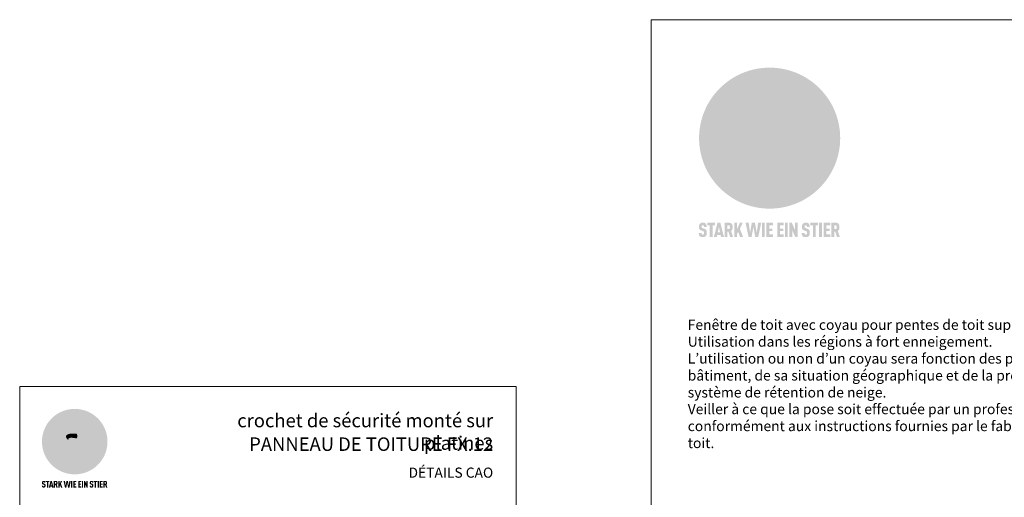
# Model space of a CAD drawing. Units: millimetres. Extents: x -19674 to 47920, y 0 to 4832.
# Drawn here: x 30843 to 32301, y 875 to 1583 of the extents above; entities that cross this region are included whole.
import ezdxf

# ---------------------------------------------------------------- set-up
doc = ezdxf.new("R2010")
doc.units = ezdxf.units.MM
for name, color, linetype, lineweight, true_color in [('01_PREFA-Dachprodukt', 7, 'Continuous', 25, 0xe1000f), ('10_Blattrahmen', 7, 'Continuous', 20, 0x000000), ('99_Text_1_DE', 7, 'Continuous', 25, 0xe1000f), ('99_Text_3_DE', 7, 'Continuous', 5, 0x505f69)]:
    doc.layers.add(name, color=color, linetype=linetype, lineweight=lineweight, true_color=true_color)
doc.layers.add('99_Text_2_DE', color=7, linetype='Continuous')
doc.styles.add('Arial', font='arial.ttf')

# ---------------------------------------------------------------- blocks, each defined once
blk = doc.blocks.new('A$C8d5866de')
h = blk.add_hatch(color=256)
h.dxf.hatch_style = 1
h.paths.add_polyline_path([(25.88, -1.79), (30.43, 2.83), (29.86, 3.85), (28.97, 5.42), (30.61, 5.51), (31.96, 5.49), (33.06, 5.39), (33.94, 5.21), (34.61, 4.98), (35.11, 4.71), (35.46, 4.42), (35.69, 4.13), (35.9, 3.67), (35.98, 3.2), (35.97, 2.74), (35.88, 2.32), (35.64, 1.65), (35.51, 1.39), (36.65, 2.5), (37.57, 3.44), (38.25, 4.27), (38.73, 4.92), (39.28, 5.79), (39.5, 6.31), (39.65, 6.89), (39.69, 7.52), (39.6, 8.21), (39.47, 8.6), (39.26, 8.97), (38.98, 9.31), (38.65, 9.63), (37.83, 10.18), (36.87, 10.64), (35.83, 11), (34.77, 11.29), (32.84, 11.67), (31.68, 11.8), (30.43, 11.88), (27.94, 11.93), (25.2, 11.86), (17.95, 24.26), (10.7, 36.66), (8.97, 36.63), (6.95, 36.49), (4.31, 36.16), (1.14, 35.59), (-0.61, 35.19), (-2.45, 34.69), (-4.36, 34.11), (-6.35, 33.41), (-8.39, 32.6), (-10.46, 31.66), (-11.95, 30.89), (-13.43, 30), (-14.88, 29.02), (-16.32, 27.96), (-17.72, 26.84), (-19.08, 25.66), (-21.68, 23.2), (-22.14, 22.78), (-22.7, 22.36), (-23.36, 21.94), (-24.12, 21.55), (-24.97, 21.2), (-25.93, 20.9), (-26.99, 20.66), (-28.15, 20.51), (-29.98, 20.27), (-31.01, 20.05), (-32.1, 19.74), (-33.19, 19.33), (-34.26, 18.78), (-35.28, 18.09), (-36.22, 17.24), (-36.66, 16.71), (-37.03, 16.13), (-37.33, 15.51), (-37.55, 14.89), (-37.7, 14.29), (-37.78, 13.71), (-37.79, 13.18), (-37.72, 12.72), (-38.08, 11.63), (-38.22, 10.64), (-38.19, 10.19), (-38.11, 9.8), (-37.98, 9.46), (-37.78, 9.18), (-37.03, 8.53), (-36.05, 7.94), (-34.78, 7.39), (-33.14, 6.84), (-33.5, 11.52), (-34.4, 12.11), (-35.06, 12.75), (-35.31, 13.13), (-35.46, 13.54), (-35.48, 13.86), (-35.41, 14.23), (-35.27, 14.62), (-35.05, 15.03), (-34.77, 15.43), (-34.42, 15.82), (-34.02, 16.17), (-33.56, 16.47), (-32.89, 16.79), (-32.13, 17.06), (-30.54, 17.45), (-28.73, 17.72), (-30.86, 5.72), (-33, -6.29), (-29.59, -5.64), (-26.61, -6.5), (-22.92, -0.91), (-15.97, -5.92), (-15.49, -19.29), (-11.91, -18.61), (-8.49, -19.48), (-3.25, -8.34), (0.23, -8.34), (4.44, -12.51), (15.04, -12.51), (16.8, -10.76), (21.99, -15.14), (27.17, -19.52), (30.62, -18.8), (35.07, -19.41)])
h.paths.add_polyline_path([(3.16, 5.42), (2.9, 5.18), (2.55, 5.05), (2.08, 5.01), (0.96, 5.1), (-0.85, 5.43), (-3.75, 5.67), (-5.66, 5.69), (-6.49, 5.61), (-7.16, 5.46), (-8.07, 5.08), (-8.8, 4.62), (-9.07, 4.35), (-9.29, 4.04), (-9.42, 3.7), (-9.47, 3.33), (-9.41, 2.6), (-9.26, 2.07), (-9.02, 1.62), (-10.37, 3.02), (-11.42, 4.18), (-12.15, 5.15), (-12.49, 5.78), (-12.81, 6.53), (-13.02, 7.28), (-13.05, 7.62), (-13.02, 7.92), (-12.83, 8.55), (-12.64, 8.93), (-12.35, 9.33), (-11.94, 9.74), (-11.37, 10.16), (-10.61, 10.57), (-9.64, 10.97), (-8.51, 11.31), (-7.32, 11.56), (-4.99, 11.87), (-3.05, 11.99), (-1.93, 12), (0.67, 11.9), (2.19, 11.76), (2.74, 11.68), (3.04, 11.57), (3.19, 11.39), (3.33, 11.09), (3.55, 10.23), (3.7, 9.24), (3.77, 8.37), (3.75, 7.52), (3.63, 6.59), (3.52, 6.14), (3.36, 5.75)], flags=16)
h = blk.add_hatch(color=256)
h.dxf.hatch_style = 1
h.paths.add_polyline_path([(-16.99, -30.94), (-16.58, -30.23), (-16.33, -29.38), (-16.24, -28.38), (-16.3, -27.73), (-16.47, -27.05), (-16.76, -26.38), (-17.2, -25.76), (-17.78, -25.21), (-18.52, -24.77), (-19.44, -24.49), (-19.96, -24.41), (-20.54, -24.38), (-26.11, -24.38), (-26.11, -36.08), (-22.5, -36.08), (-22.5, -32.54), (-20.83, -32.54), (-19.86, -32.48), (-18.98, -32.29), (-18.2, -31.97), (-17.53, -31.53)])
h.paths.add_polyline_path([(-20.84, -29.75), (-22.5, -29.75), (-22.5, -27.38), (-20.84, -27.38), (-20.38, -27.47), (-20, -27.73), (-19.74, -28.11), (-19.65, -28.57), (-19.74, -29.02), (-20, -29.41), (-20.38, -29.66)], flags=16)
h.paths.add_polyline_path([(-6.76, -30.66), (-6.34, -30.46), (-5.98, -30.18), (-5.68, -29.86), (-5.43, -29.48), (-5.24, -29.07), (-5.11, -28.63), (-5, -27.73), (-5.08, -26.95), (-5.31, -26.27), (-5.67, -25.7), (-6.14, -25.22), (-6.71, -24.86), (-7.36, -24.59), (-8.07, -24.44), (-8.82, -24.38), (-15.69, -24.38), (-15.69, -36.08), (-12.08, -36.08), (-12.08, -32), (-10.16, -32), (-9.69, -32.06), (-9.32, -32.2), (-9.05, -32.43), (-8.86, -32.72), (-8.72, -33.07), (-8.64, -33.46), (-8.54, -34.28), (-8.45, -35.19), (-8.25, -36.08), (-4.64, -36.08), (-4.84, -35.54), (-4.94, -34.84), (-5.04, -33.58), (-5.22, -32.56), (-5.38, -32.11), (-5.58, -31.71), (-5.81, -31.36), (-6.09, -31.07), (-6.41, -30.83)])
h.paths.add_polyline_path([(-12.08, -29.5), (-12.08, -27.17), (-9.8, -27.17), (-9.34, -27.25), (-8.96, -27.5), (-8.7, -27.88), (-8.61, -28.33), (-8.7, -28.78), (-8.96, -29.16), (-9.34, -29.41), (-9.8, -29.5)], flags=16)
h.paths.add_polyline_path([(-0.29, -31.63), (5.23, -31.63), (5.23, -28.84), (-0.29, -28.84), (-0.29, -27.38), (5.79, -27.38), (5.79, -24.38), (-3.89, -24.38), (-3.89, -36.08), (5.97, -36.08), (5.97, -33.09), (-0.29, -33.09)])
h.paths.add_polyline_path([(14.68, -28.84), (10.56, -28.84), (10.56, -27.38), (16.27, -27.38), (16.27, -24.38), (6.95, -24.38), (6.95, -36.08), (10.56, -36.08), (10.56, -31.63), (14.67, -31.63)])
h.paths.add_polyline_path([(21.62, -24.38), (18.1, -24.38), (13.79, -36.08), (17.41, -36.08), (17.93, -34.41), (21.65, -34.41), (22.14, -36.08), (25.88, -36.08)])
h.paths.add_polyline_path([(19.85, -28.3), (19.88, -28.3), (20.93, -31.9), (18.72, -31.9)], flags=16)
h = blk.add_hatch(color=256)
h.dxf.hatch_style = 1
h.paths.add_polyline_path([(-43.86, -62.92), (-43.89, -62.89), (-43.93, -62.86), (-43.97, -62.83), (-44.01, -62.8), (-44.05, -62.77), (-44.09, -62.74), (-44.13, -62.71), (-44.17, -62.68), (-44.21, -62.66), (-44.26, -62.63), (-44.3, -62.6), (-44.35, -62.58), (-44.45, -62.53), (-44.55, -62.48), (-44.66, -62.43), (-46.1, -61.86), (-46.19, -61.82), (-46.28, -61.78), (-46.35, -61.74), (-46.41, -61.7), (-46.46, -61.66), (-46.52, -61.61), (-46.56, -61.56), (-46.6, -61.51), (-46.63, -61.45), (-46.65, -61.39), (-46.67, -61.34), (-46.68, -61.28), (-46.69, -61.22), (-46.71, -61.15), (-46.71, -61.05), (-46.72, -60.95), (-46.71, -60.75), (-46.71, -60.67), (-46.7, -60.57), (-46.69, -60.5), (-46.67, -60.44), (-46.66, -60.38), (-46.63, -60.32), (-46.61, -60.27), (-46.58, -60.22), (-46.52, -60.14), (-46.48, -60.09), (-46.43, -60.05), (-46.39, -60.02), (-46.33, -59.99), (-46.28, -59.97), (-46.22, -59.95), (-46.15, -59.93), (-46.09, -59.92), (-45.98, -59.91), (-45.9, -59.91), (-45.83, -59.91), (-45.76, -59.93), (-45.69, -59.94), (-45.63, -59.96), (-45.57, -59.99), (-45.51, -60.03), (-45.45, -60.07), (-45.4, -60.12), (-45.36, -60.18), (-45.32, -60.24), (-45.29, -60.31), (-45.26, -60.39), (-45.24, -60.46), (-45.23, -60.53), (-45.22, -60.6), (-45.21, -60.66), (-45.21, -60.76), (-45.2, -60.91), (-45.2, -61.03), (-43.28, -61.03), (-43.28, -60.85), (-43.28, -60.67), (-43.3, -60.5), (-43.31, -60.41), (-43.32, -60.33), (-43.33, -60.25), (-43.34, -60.17), (-43.36, -60.09), (-43.37, -60.01), (-43.39, -59.93), (-43.41, -59.86), (-43.43, -59.79), (-43.45, -59.71), (-43.47, -59.64), (-43.5, -59.57), (-43.52, -59.5), (-43.55, -59.44), (-43.58, -59.37), (-43.61, -59.31), (-43.65, -59.25), (-43.68, -59.19), (-43.72, -59.13), (-43.76, -59.07), (-43.8, -59.01), (-43.84, -58.96), (-43.88, -58.91), (-43.93, -58.86), (-43.97, -58.81), (-44.02, -58.76), (-44.06, -58.72), (-44.1, -58.68), (-44.14, -58.65), (-44.19, -58.61), (-44.23, -58.58), (-44.28, -58.55), (-44.32, -58.52), (-44.37, -58.49), (-44.42, -58.46), (-44.47, -58.43), (-44.53, -58.41), (-44.58, -58.38), (-44.64, -58.36), (-44.69, -58.34), (-44.75, -58.32), (-44.81, -58.3), (-44.87, -58.28), (-44.94, -58.26), (-45, -58.24), (-45.07, -58.23), (-45.13, -58.21), (-45.2, -58.2), (-45.27, -58.19), (-45.34, -58.18), (-45.41, -58.17), (-45.49, -58.16), (-45.64, -58.15), (-45.8, -58.14), (-45.96, -58.13), (-46.1, -58.14), (-46.17, -58.14), (-46.24, -58.15), (-46.3, -58.15), (-46.37, -58.16), (-46.44, -58.17), (-46.5, -58.18), (-46.56, -58.19), (-46.63, -58.2), (-46.69, -58.21), (-46.75, -58.23), (-46.81, -58.24), (-46.87, -58.26), (-46.92, -58.28), (-46.98, -58.3), (-47.04, -58.32), (-47.09, -58.34), (-47.15, -58.36), (-47.2, -58.38), (-47.25, -58.41), (-47.31, -58.43), (-47.36, -58.46), (-47.41, -58.49), (-47.46, -58.52), (-47.5, -58.55), (-47.55, -58.58), (-47.6, -58.61), (-47.64, -58.65), (-47.69, -58.68), (-47.73, -58.72), (-47.77, -58.76), (-47.83, -58.81), (-47.88, -58.86), (-47.93, -58.91), (-47.98, -58.96), (-48.02, -59.02), (-48.07, -59.07), (-48.11, -59.13), (-48.15, -59.19), (-48.19, -59.25), (-48.23, -59.31), (-48.27, -59.37), (-48.3, -59.43), (-48.34, -59.5), (-48.37, -59.56), (-48.4, -59.63), (-48.43, -59.7), (-48.45, -59.77), (-48.48, -59.84), (-48.5, -59.91), (-48.52, -59.99), (-48.54, -60.06), (-48.56, -60.13), (-48.57, -60.21), (-48.59, -60.29), (-48.6, -60.36), (-48.61, -60.44), (-48.62, -60.52), (-48.63, -60.6), (-48.63, -60.69), (-48.64, -60.77), (-48.64, -60.85), (-48.64, -61.07), (-48.64, -61.21), (-48.63, -61.33), (-48.62, -61.46), (-48.61, -61.58), (-48.6, -61.69), (-48.58, -61.8), (-48.56, -61.9), (-48.54, -62), (-48.53, -62.05), (-48.52, -62.1), (-48.5, -62.15), (-48.49, -62.19), (-48.47, -62.24), (-48.46, -62.28), (-48.44, -62.32), (-48.43, -62.36), (-48.41, -62.4), (-48.39, -62.44), (-48.37, -62.48), (-48.36, -62.51), (-48.34, -62.55), (-48.32, -62.58), (-48.29, -62.61), (-48.27, -62.65), (-48.25, -62.68), (-48.23, -62.71), (-48.2, -62.74), (-48.18, -62.77), (-48.15, -62.8), (-48.13, -62.83), (-48.1, -62.86), (-48.07, -62.89), (-48.04, -62.92), (-48.01, -62.94), (-47.98, -62.97), (-47.95, -63), (-47.92, -63.02), (-47.89, -63.05), (-47.85, -63.07), (-47.82, -63.1), (-47.78, -63.12), (-47.75, -63.15), (-47.71, -63.17), (-47.67, -63.19), (-47.64, -63.21), (-47.6, -63.23), (-47.56, -63.26), (-47.52, -63.28), (-47.43, -63.32), (-47.35, -63.35), (-46, -63.9), (-45.88, -63.95), (-45.82, -63.97), (-45.76, -64), (-45.68, -64.04), (-45.59, -64.08), (-45.54, -64.12), (-45.47, -64.16), (-45.42, -64.21), (-45.37, -64.25), (-45.32, -64.3), (-45.28, -64.35), (-45.25, -64.4), (-45.23, -64.46), (-45.2, -64.53), (-45.18, -64.6), (-45.16, -64.69), (-45.14, -64.77), (-45.14, -64.84), (-45.13, -64.9), (-45.12, -64.97), (-45.12, -65.05), (-45.12, -65.12), (-45.12, -65.2), (-45.12, -65.4), (-45.12, -65.49), (-45.13, -65.55), (-45.14, -65.61), (-45.15, -65.68), (-45.16, -65.76), (-45.18, -65.83), (-45.2, -65.9), (-45.23, -65.97), (-45.26, -66.03), (-45.3, -66.08), (-45.32, -66.11), (-45.34, -66.13), (-45.38, -66.17), (-45.42, -66.21), (-45.47, -66.24), (-45.53, -66.27), (-45.59, -66.3), (-45.65, -66.32), (-45.72, -66.33), (-45.8, -66.34), (-45.88, -66.35), (-45.97, -66.35), (-46.05, -66.35), (-46.12, -66.34), (-46.2, -66.33), (-46.27, -66.31), (-46.33, -66.29), (-46.39, -66.26), (-46.45, -66.23), (-46.51, -66.19), (-46.56, -66.15), (-46.6, -66.11), (-46.63, -66.06), (-46.67, -66.01), (-46.7, -65.95), (-46.73, -65.88), (-46.75, -65.8), (-46.76, -65.75), (-46.77, -65.69), (-46.78, -65.63), (-46.78, -65.57), (-46.79, -65.51), (-46.79, -65.44), (-46.8, -65.37), (-46.8, -65.3), (-46.8, -65.23), (-48.72, -65.23), (-48.72, -65.41), (-48.72, -65.59), (-48.71, -65.76), (-48.69, -65.92), (-48.67, -66.08), (-48.66, -66.16), (-48.65, -66.23), (-48.63, -66.3), (-48.62, -66.37), (-48.6, -66.44), (-48.58, -66.51), (-48.56, -66.58), (-48.54, -66.64), (-48.52, -66.7), (-48.5, -66.77), (-48.47, -66.83), (-48.44, -66.89), (-48.41, -66.94), (-48.38, -67), (-48.35, -67.06), (-48.32, -67.11), (-48.28, -67.16), (-48.25, -67.21), (-48.21, -67.26), (-48.17, -67.31), (-48.13, -67.36), (-48.08, -67.41), (-48.04, -67.45), (-48, -67.49), (-47.96, -67.53), (-47.91, -67.56), (-47.86, -67.6), (-47.81, -67.64), (-47.76, -67.67), (-47.71, -67.7), (-47.65, -67.74), (-47.6, -67.77), (-47.54, -67.8), (-47.48, -67.83), (-47.42, -67.86), (-47.36, -67.88), (-47.29, -67.91), (-47.23, -67.93), (-47.16, -67.96), (-47.09, -67.98), (-47.02, -68), (-46.95, -68.02), (-46.88, -68.03), (-46.8, -68.05), (-46.73, -68.06), (-46.65, -68.08), (-46.57, -68.09), (-46.48, -68.1), (-46.4, -68.11), (-46.32, -68.11), (-46.23, -68.12), (-46.14, -68.12), (-45.96, -68.13), (-45.78, -68.12), (-45.69, -68.12), (-45.6, -68.11), (-45.52, -68.1), (-45.44, -68.09), (-45.35, -68.08), (-45.27, -68.07), (-45.2, -68.06), (-45.12, -68.04), (-45.04, -68.03), (-44.97, -68.01), (-44.89, -67.99), (-44.82, -67.97), (-44.75, -67.94), (-44.68, -67.92), (-44.62, -67.89), (-44.55, -67.87), (-44.49, -67.84), (-44.43, -67.81), (-44.37, -67.78), (-44.31, -67.75), (-44.25, -67.72), (-44.2, -67.69), (-44.14, -67.65), (-44.09, -67.62), (-44.04, -67.58), (-43.99, -67.55), (-43.95, -67.51), (-43.9, -67.47), (-43.86, -67.43), (-43.82, -67.39), (-43.77, -67.34), (-43.73, -67.3), (-43.69, -67.25), (-43.65, -67.2), (-43.63, -67.17), (-43.61, -67.14), (-43.59, -67.12), (-43.57, -67.09), (-43.54, -67.04), (-43.51, -66.98), (-43.48, -66.92), (-43.45, -66.86), (-43.42, -66.8), (-43.4, -66.74), (-43.38, -66.68), (-43.35, -66.62), (-43.33, -66.55), (-43.32, -66.49), (-43.3, -66.42), (-43.29, -66.35), (-43.27, -66.28), (-43.26, -66.21), (-43.24, -66.06), (-43.22, -65.9), (-43.21, -65.74), (-43.2, -65.57), (-43.19, -65.4), (-43.19, -65.21), (-43.19, -65.06), (-43.2, -64.9), (-43.2, -64.75), (-43.21, -64.61), (-43.22, -64.48), (-43.23, -64.34), (-43.25, -64.22), (-43.27, -64.1), (-43.29, -63.98), (-43.3, -63.93), (-43.31, -63.87), (-43.33, -63.82), (-43.34, -63.77), (-43.36, -63.72), (-43.37, -63.67), (-43.39, -63.62), (-43.41, -63.58), (-43.42, -63.53), (-43.44, -63.49), (-43.46, -63.45), (-43.48, -63.41), (-43.5, -63.37), (-43.52, -63.33), (-43.54, -63.29), (-43.57, -63.26), (-43.59, -63.22), (-43.62, -63.18), (-43.64, -63.15), (-43.67, -63.11), (-43.7, -63.08), (-43.73, -63.05), (-43.76, -63.01), (-43.79, -62.98), (-43.82, -62.95)])
h = blk.add_hatch(color=256)
h.dxf.hatch_style = 1
h.paths.add_polyline_path([(-39.22, -59.98), (-37.56, -59.98), (-37.56, -58.2), (-42.8, -58.2), (-42.8, -59.98), (-41.14, -59.98), (-41.14, -68.06), (-39.22, -68.06)])
h = blk.add_hatch(color=256)
h.dxf.hatch_style = 1
h.paths.add_polyline_path([(-38.36, -68.06), (-36.32, -68.06), (-36, -66.54), (-33.73, -66.54), (-33.41, -68.06), (-31.36, -68.06), (-33.9, -58.2), (-35.83, -58.2)])
h.paths.add_polyline_path([(-35.62, -64.76), (-34.86, -61.1), (-34.1, -64.76)], flags=16)
h = blk.add_hatch(color=256)
h.dxf.hatch_style = 1
h.paths.add_polyline_path([(-30.96, -68.06), (-29.03, -68.06), (-29.03, -64.26), (-28.37, -64.26), (-27.14, -68.06), (-25.13, -68.06), (-26.54, -63.83), (-26.46, -63.77), (-26.42, -63.74), (-26.38, -63.71), (-26.34, -63.68), (-26.3, -63.65), (-26.27, -63.62), (-26.23, -63.59), (-26.19, -63.56), (-26.16, -63.52), (-26.13, -63.49), (-26.1, -63.46), (-26.06, -63.42), (-26.03, -63.39), (-26, -63.36), (-25.98, -63.32), (-25.95, -63.29), (-25.92, -63.25), (-25.9, -63.21), (-25.87, -63.18), (-25.85, -63.14), (-25.82, -63.1), (-25.8, -63.06), (-25.78, -63.03), (-25.76, -62.99), (-25.74, -62.95), (-25.72, -62.91), (-25.7, -62.87), (-25.69, -62.83), (-25.67, -62.79), (-25.66, -62.74), (-25.64, -62.7), (-25.62, -62.62), (-25.59, -62.53), (-25.57, -62.45), (-25.55, -62.36), (-25.53, -62.27), (-25.51, -62.18), (-25.5, -62.09), (-25.48, -62), (-25.47, -61.9), (-25.46, -61.81), (-25.45, -61.71), (-25.45, -61.62), (-25.44, -61.52), (-25.44, -61.42), (-25.44, -61.32), (-25.45, -60.88), (-25.45, -60.71), (-25.47, -60.55), (-25.49, -60.39), (-25.5, -60.31), (-25.51, -60.24), (-25.52, -60.17), (-25.54, -60.09), (-25.55, -60.02), (-25.57, -59.95), (-25.59, -59.88), (-25.61, -59.82), (-25.63, -59.75), (-25.65, -59.68), (-25.67, -59.62), (-25.69, -59.56), (-25.72, -59.5), (-25.75, -59.44), (-25.77, -59.38), (-25.8, -59.32), (-25.83, -59.26), (-25.86, -59.21), (-25.9, -59.16), (-25.93, -59.1), (-25.97, -59.05), (-26, -59), (-26.02, -58.98), (-26.04, -58.95), (-26.06, -58.93), (-26.08, -58.91), (-26.1, -58.88), (-26.12, -58.86), (-26.14, -58.84), (-26.17, -58.82), (-26.19, -58.8), (-26.21, -58.77), (-26.23, -58.75), (-26.26, -58.73), (-26.28, -58.71), (-26.31, -58.69), (-26.33, -58.68), (-26.36, -58.66), (-26.39, -58.64), (-26.41, -58.62), (-26.44, -58.6), (-26.47, -58.59), (-26.52, -58.55), (-26.58, -58.52), (-26.64, -58.49), (-26.71, -58.46), (-26.77, -58.43), (-26.84, -58.41), (-26.91, -58.38), (-26.98, -58.36), (-27.05, -58.34), (-27.12, -58.32), (-27.2, -58.3), (-27.28, -58.29), (-27.36, -58.27), (-27.44, -58.26), (-27.52, -58.25), (-27.61, -58.23), (-27.7, -58.23), (-27.79, -58.22), (-27.88, -58.21), (-27.97, -58.21), (-28.17, -58.2), (-30.96, -58.2)])
h.paths.add_polyline_path([(-29.03, -59.98), (-27.61, -59.98), (-27.45, -60.48), (-27.44, -60.53), (-27.37, -60.79), (-27.37, -60.94), (-27.32, -61.59), (-27.61, -62.43), (-29.03, -62.57)], flags=16)
h = blk.add_hatch(color=256)
h.dxf.hatch_style = 1
h.paths.add_polyline_path([(-22.35, -62.44), (-22.35, -58.2), (-24.28, -58.2), (-24.28, -68.06), (-22.35, -68.06), (-22.35, -65.79), (-21.72, -64.46), (-20.3, -68.06), (-18.2, -68.06), (-20.48, -62.3), (-18.52, -58.2), (-20.48, -58.2)])
h = blk.add_hatch(color=256)
h.dxf.hatch_style = 1
h.paths.add_polyline_path([(-14.48, -68.06), (-12.43, -68.06), (-11.16, -61.08), (-9.88, -68.06), (-7.84, -68.06), (-5.78, -58.2), (-7.93, -58.2), (-8.86, -65.17), (-10.08, -58.2), (-12.24, -58.2), (-13.45, -65.17), (-14.38, -58.2), (-16.54, -58.2)])
h = blk.add_hatch(color=256)
h.dxf.hatch_style = 1
h.paths.add_polyline_path([(-5.32, -68.06), (-3.4, -68.06), (-3.4, -58.2), (-5.32, -58.2)])
h = blk.add_hatch(color=256)
h.dxf.hatch_style = 1
h.paths.add_polyline_path([(-0.32, -59.98), (2.25, -59.98), (2.25, -58.2), (-2.24, -58.2), (-2.24, -68.06), (2.25, -68.06), (2.25, -66.28), (-0.32, -66.28), (-0.32, -63.98), (1.9, -63.98), (1.9, -62.21), (-0.32, -62.21)])
h = blk.add_hatch(color=256)
h.dxf.hatch_style = 1
h.paths.add_polyline_path([(9.71, -68.06), (9.71, -66.28), (7.14, -66.28), (7.14, -63.98), (9.35, -63.98), (9.35, -62.21), (7.14, -62.21), (7.14, -59.98), (9.71, -59.98), (9.71, -58.2), (5.21, -58.2), (5.21, -68.06)])
h = blk.add_hatch(color=256)
h.dxf.hatch_style = 1
h.paths.add_polyline_path([(12.45, -58.2), (10.53, -58.2), (10.53, -68.06), (12.45, -68.06)])
h = blk.add_hatch(color=256)
h.dxf.hatch_style = 1
h.paths.add_polyline_path([(15.24, -58.2), (13.56, -58.2), (13.56, -68.06), (15.49, -68.06), (15.49, -63.24), (17.65, -68.06), (19.29, -68.06), (19.29, -58.2), (17.36, -58.2), (17.36, -63.02)])
h = blk.add_hatch(color=256)
h.dxf.hatch_style = 1
h.paths.add_polyline_path([(24.09, -60.75), (24.09, -60.67), (24.1, -60.57), (24.12, -60.5), (24.13, -60.44), (24.15, -60.38), (24.17, -60.32), (24.19, -60.27), (24.22, -60.22), (24.28, -60.14), (24.32, -60.09), (24.37, -60.05), (24.42, -60.02), (24.47, -59.99), (24.52, -59.97), (24.58, -59.95), (24.65, -59.93), (24.72, -59.92), (24.82, -59.91), (24.9, -59.91), (24.97, -59.91), (25.05, -59.93), (25.11, -59.94), (25.17, -59.96), (25.23, -59.99), (25.29, -60.03), (25.35, -60.07), (25.4, -60.12), (25.44, -60.18), (25.48, -60.24), (25.52, -60.31), (25.54, -60.39), (25.56, -60.46), (25.58, -60.53), (25.58, -60.6), (25.59, -60.66), (25.6, -60.76), (25.6, -60.91), (25.6, -61.03), (27.53, -61.03), (27.53, -60.85), (27.52, -60.67), (27.5, -60.5), (27.5, -60.41), (27.49, -60.33), (27.47, -60.25), (27.46, -60.17), (27.45, -60.09), (27.43, -60.01), (27.41, -59.93), (27.39, -59.86), (27.37, -59.79), (27.35, -59.71), (27.33, -59.64), (27.31, -59.57), (27.28, -59.5), (27.25, -59.44), (27.22, -59.37), (27.19, -59.31), (27.16, -59.25), (27.12, -59.19), (27.09, -59.13), (27.05, -59.07), (27.01, -59.01), (26.97, -58.96), (26.92, -58.91), (26.88, -58.86), (26.83, -58.81), (26.78, -58.76), (26.74, -58.72), (26.7, -58.68), (26.66, -58.65), (26.62, -58.61), (26.57, -58.58), (26.53, -58.55), (26.48, -58.52), (26.43, -58.49), (26.38, -58.46), (26.33, -58.43), (26.28, -58.41), (26.22, -58.38), (26.17, -58.36), (26.11, -58.34), (26.05, -58.32), (25.99, -58.3), (25.93, -58.28), (25.87, -58.26), (25.8, -58.24), (25.74, -58.23), (25.67, -58.21), (25.6, -58.2), (25.53, -58.19), (25.46, -58.18), (25.39, -58.17), (25.32, -58.16), (25.16, -58.15), (25.01, -58.14), (24.84, -58.13), (24.7, -58.14), (24.63, -58.14), (24.57, -58.15), (24.5, -58.15), (24.43, -58.16), (24.37, -58.17), (24.3, -58.18), (24.24, -58.19), (24.18, -58.2), (24.12, -58.21), (24.05, -58.23), (24, -58.24), (23.94, -58.26), (23.88, -58.28), (23.82, -58.3), (23.76, -58.32), (23.71, -58.34), (23.66, -58.36), (23.6, -58.38), (23.55, -58.41), (23.5, -58.43), (23.45, -58.46), (23.4, -58.49), (23.35, -58.52), (23.3, -58.55), (23.25, -58.58), (23.21, -58.61), (23.16, -58.65), (23.12, -58.68), (23.07, -58.72), (23.03, -58.76), (22.98, -58.81), (22.92, -58.86), (22.87, -58.91), (22.83, -58.96), (22.78, -59.02), (22.73, -59.07), (22.69, -59.13), (22.65, -59.19), (22.61, -59.25), (22.57, -59.31), (22.53, -59.37), (22.5, -59.43), (22.47, -59.5), (22.44, -59.56), (22.41, -59.63), (22.38, -59.7), (22.35, -59.77), (22.33, -59.84), (22.3, -59.91), (22.28, -59.99), (22.26, -60.06), (22.25, -60.13), (22.23, -60.21), (22.22, -60.29), (22.2, -60.36), (22.19, -60.44), (22.18, -60.52), (22.18, -60.6), (22.17, -60.69), (22.17, -60.77), (22.16, -60.85), (22.16, -61.07), (22.17, -61.21), (22.17, -61.33), (22.18, -61.46), (22.19, -61.58), (22.21, -61.69), (22.22, -61.8), (22.24, -61.9), (22.26, -62), (22.27, -62.05), (22.29, -62.1), (22.3, -62.15), (22.31, -62.19), (22.33, -62.24), (22.34, -62.28), (22.36, -62.32), (22.38, -62.36), (22.39, -62.4), (22.41, -62.44), (22.43, -62.48), (22.45, -62.51), (22.47, -62.55), (22.49, -62.58), (22.51, -62.61), (22.53, -62.65), (22.55, -62.68), (22.58, -62.71), (22.6, -62.74), (22.63, -62.77), (22.65, -62.8), (22.68, -62.83), (22.71, -62.86), (22.73, -62.89), (22.76, -62.92), (22.79, -62.94), (22.82, -62.97), (22.85, -63), (22.88, -63.02), (22.92, -63.05), (22.95, -63.07), (22.99, -63.1), (23.02, -63.12), (23.06, -63.15), (23.09, -63.17), (23.13, -63.19), (23.17, -63.21), (23.21, -63.23), (23.25, -63.26), (23.29, -63.28), (23.37, -63.32), (23.46, -63.35), (24.8, -63.9), (24.93, -63.95), (24.99, -63.97), (25.04, -64), (25.13, -64.04), (25.21, -64.08), (25.27, -64.12), (25.33, -64.16), (25.39, -64.21), (25.44, -64.25), (25.48, -64.3), (25.52, -64.35), (25.55, -64.4), (25.58, -64.46), (25.6, -64.53), (25.62, -64.6), (25.64, -64.69), (25.66, -64.77), (25.67, -64.84), (25.67, -64.9), (25.68, -64.97), (25.68, -65.05), (25.68, -65.12), (25.69, -65.2), (25.68, -65.4), (25.68, -65.49), (25.67, -65.55), (25.67, -65.61), (25.66, -65.68), (25.64, -65.76), (25.63, -65.83), (25.6, -65.9), (25.58, -65.97), (25.54, -66.03), (25.51, -66.08), (25.48, -66.11), (25.46, -66.13), (25.43, -66.17), (25.38, -66.21), (25.33, -66.24), (25.27, -66.27), (25.21, -66.3), (25.15, -66.32), (25.08, -66.33), (25.01, -66.34), (24.92, -66.35), (24.83, -66.35), (24.76, -66.35), (24.68, -66.34), (24.6, -66.33), (24.54, -66.31), (24.48, -66.29), (24.42, -66.26), (24.36, -66.23), (24.29, -66.19), (24.24, -66.15), (24.21, -66.11), (24.17, -66.06), (24.14, -66.01), (24.11, -65.95), (24.08, -65.88), (24.05, -65.8), (24.04, -65.75), (24.03, -65.69), (24.03, -65.63), (24.02, -65.57), (24.01, -65.51), (24.01, -65.44), (24.01, -65.37), (24.01, -65.3), (24.01, -65.23), (22.08, -65.23), (22.08, -65.41), (22.09, -65.59), (22.1, -65.76), (22.11, -65.92), (22.13, -66.08), (22.14, -66.16), (22.16, -66.23), (22.17, -66.3), (22.19, -66.37), (22.2, -66.44), (22.22, -66.51), (22.24, -66.58), (22.26, -66.64), (22.28, -66.7), (22.31, -66.77), (22.33, -66.83), (22.36, -66.89), (22.39, -66.94), (22.42, -67), (22.45, -67.06), (22.48, -67.11), (22.52, -67.16), (22.56, -67.21), (22.59, -67.26), (22.63, -67.31), (22.68, -67.36), (22.72, -67.41), (22.76, -67.45), (22.8, -67.49), (22.85, -67.53), (22.89, -67.56), (22.94, -67.6), (22.99, -67.64), (23.04, -67.67), (23.09, -67.7), (23.15, -67.74), (23.2, -67.77), (23.26, -67.8), (23.32, -67.83), (23.38, -67.86), (23.44, -67.88), (23.51, -67.91), (23.57, -67.93), (23.64, -67.96), (23.71, -67.98), (23.78, -68), (23.85, -68.02), (23.93, -68.03), (24, -68.05), (24.08, -68.06), (24.16, -68.08), (24.24, -68.09), (24.32, -68.1), (24.4, -68.11), (24.49, -68.11), (24.57, -68.12), (24.66, -68.12), (24.84, -68.13), (25.02, -68.12), (25.11, -68.12), (25.2, -68.11), (25.28, -68.1), (25.37, -68.09), (25.45, -68.08), (25.53, -68.07), (25.61, -68.06), (25.69, -68.04), (25.76, -68.03), (25.84, -68.01), (25.91, -67.99), (25.98, -67.97), (26.05, -67.94), (26.12, -67.92), (26.18, -67.89), (26.25, -67.87), (26.31, -67.84), (26.38, -67.81), (26.44, -67.78), (26.49, -67.75), (26.55, -67.72), (26.61, -67.69), (26.66, -67.65), (26.71, -67.62), (26.76, -67.58), (26.81, -67.55), (26.86, -67.51), (26.9, -67.47), (26.94, -67.43), (26.99, -67.39), (27.03, -67.34), (27.07, -67.3), (27.12, -67.25), (27.15, -67.2), (27.17, -67.17), (27.19, -67.14), (27.21, -67.12), (27.23, -67.09), (27.26, -67.04), (27.29, -66.98), (27.33, -66.92), (27.35, -66.86), (27.38, -66.8), (27.4, -66.74), (27.43, -66.68), (27.45, -66.62), (27.47, -66.55), (27.49, -66.49), (27.5, -66.42), (27.52, -66.35), (27.53, -66.28), (27.54, -66.21), (27.56, -66.06), (27.58, -65.9), (27.6, -65.74), (27.6, -65.57), (27.61, -65.4), (27.61, -65.21), (27.61, -65.06), (27.61, -64.9), (27.6, -64.75), (27.59, -64.61), (27.58, -64.48), (27.57, -64.34), (27.55, -64.22), (27.54, -64.1), (27.51, -63.98), (27.5, -63.93), (27.49, -63.87), (27.47, -63.82), (27.46, -63.77), (27.45, -63.72), (27.43, -63.67), (27.41, -63.62), (27.4, -63.58), (27.38, -63.53), (27.36, -63.49), (27.34, -63.45), (27.32, -63.41), (27.3, -63.37), (27.28, -63.33), (27.26, -63.29), (27.24, -63.26), (27.21, -63.22), (27.19, -63.18), (27.16, -63.15), (27.13, -63.11), (27.1, -63.08), (27.07, -63.05), (27.04, -63.01), (27.01, -62.98), (26.98, -62.95), (26.94, -62.92), (26.91, -62.89), (26.87, -62.86), (26.84, -62.83), (26.8, -62.8), (26.76, -62.77), (26.72, -62.74), (26.68, -62.71), (26.63, -62.68), (26.59, -62.66), (26.54, -62.63), (26.5, -62.6), (26.45, -62.58), (26.35, -62.53), (26.25, -62.48), (26.15, -62.43), (24.7, -61.86), (24.61, -61.82), (24.53, -61.78), (24.45, -61.74), (24.4, -61.7), (24.34, -61.66), (24.29, -61.61), (24.24, -61.56), (24.2, -61.51), (24.17, -61.45), (24.15, -61.39), (24.13, -61.34), (24.12, -61.28), (24.11, -61.22), (24.1, -61.15), (24.09, -61.05), (24.09, -60.95)])
h = blk.add_hatch(color=256)
h.dxf.hatch_style = 1
h.paths.add_polyline_path([(29.7, -59.98), (29.7, -68.06), (31.63, -68.06), (31.63, -59.98), (33.29, -59.98), (33.29, -58.2), (28.04, -58.2), (28.04, -59.98)])
h = blk.add_hatch(color=256)
h.dxf.hatch_style = 1
h.paths.add_polyline_path([(34.04, -68.06), (35.96, -68.06), (35.96, -58.2), (34.04, -58.2)])
h = blk.add_hatch(color=256)
h.dxf.hatch_style = 1
h.paths.add_polyline_path([(37.11, -68.06), (41.61, -68.06), (41.61, -66.28), (39.04, -66.28), (39.04, -63.98), (41.25, -63.98), (41.25, -62.21), (39.04, -62.21), (39.04, -59.98), (41.61, -59.98), (41.61, -58.2), (37.11, -58.2)])
h = blk.add_hatch(color=256)
h.dxf.hatch_style = 1
h.paths.add_polyline_path([(42.47, -68.06), (44.4, -68.06), (44.4, -64.26), (45.07, -64.26), (46.29, -68.06), (48.3, -68.06), (46.89, -63.83), (46.97, -63.77), (47.01, -63.74), (47.05, -63.71), (47.09, -63.68), (47.13, -63.65), (47.17, -63.62), (47.2, -63.59), (47.24, -63.56), (47.27, -63.52), (47.3, -63.49), (47.34, -63.46), (47.37, -63.42), (47.4, -63.39), (47.43, -63.36), (47.45, -63.32), (47.48, -63.29), (47.51, -63.25), (47.54, -63.21), (47.56, -63.18), (47.58, -63.14), (47.61, -63.1), (47.63, -63.06), (47.65, -63.03), (47.67, -62.99), (47.69, -62.95), (47.71, -62.91), (47.73, -62.87), (47.74, -62.83), (47.76, -62.79), (47.77, -62.74), (47.79, -62.7), (47.81, -62.62), (47.84, -62.53), (47.86, -62.45), (47.88, -62.36), (47.9, -62.27), (47.92, -62.18), (47.93, -62.09), (47.95, -62), (47.96, -61.9), (47.97, -61.81), (47.98, -61.71), (47.98, -61.62), (47.99, -61.52), (47.99, -61.42), (47.99, -61.32), (47.98, -60.88), (47.98, -60.71), (47.96, -60.55), (47.95, -60.39), (47.93, -60.31), (47.92, -60.24), (47.91, -60.17), (47.89, -60.09), (47.88, -60.02), (47.86, -59.95), (47.84, -59.88), (47.82, -59.82), (47.8, -59.75), (47.78, -59.68), (47.76, -59.62), (47.74, -59.56), (47.71, -59.5), (47.68, -59.44), (47.66, -59.38), (47.63, -59.32), (47.6, -59.26), (47.57, -59.21), (47.53, -59.16), (47.5, -59.1), (47.46, -59.05), (47.43, -59), (47.41, -58.98), (47.39, -58.95), (47.37, -58.93), (47.35, -58.91), (47.33, -58.88), (47.31, -58.86), (47.29, -58.84), (47.27, -58.82), (47.24, -58.8), (47.22, -58.77), (47.2, -58.75), (47.17, -58.73), (47.15, -58.71), (47.12, -58.69), (47.1, -58.68), (47.07, -58.66), (47.05, -58.64), (47.02, -58.62), (46.99, -58.6), (46.96, -58.59), (46.91, -58.55), (46.85, -58.52), (46.79, -58.49), (46.72, -58.46), (46.66, -58.43), (46.59, -58.41), (46.52, -58.38), (46.45, -58.36), (46.38, -58.34), (46.31, -58.32), (46.23, -58.3), (46.15, -58.29), (46.07, -58.27), (45.99, -58.26), (45.91, -58.25), (45.82, -58.23), (45.73, -58.23), (45.64, -58.22), (45.55, -58.21), (45.46, -58.21), (45.26, -58.2), (42.47, -58.2)])
h.paths.add_polyline_path([(44.4, -59.98), (45.82, -59.98), (45.98, -60.48), (45.99, -60.53), (46.06, -60.79), (46.06, -60.94), (46.11, -61.59), (45.82, -62.43), (44.4, -62.57)], flags=16)
at = {"layer": '01_PREFA-Dachprodukt'}
h = blk.add_hatch(color=256, dxfattribs=at)
h.dxf.hatch_style = 1
h.paths.add_polyline_path([(-40.22, -27.12), (-38.86, -29.02), (-37.43, -30.85), (-35.9, -32.61), (-34.29, -34.29), (-32.61, -35.9), (-30.85, -37.42), (-29.02, -38.86), (-27.12, -40.22), (-25.15, -41.48), (-23.12, -42.65), (-21.03, -43.72), (-18.88, -44.69), (-16.68, -45.56), (-14.42, -46.32), (-12.12, -46.97), (-9.77, -47.51), (-7.39, -47.94), (-4.96, -48.25), (-2.5, -48.44), (0, -48.5), (2.5, -48.44), (4.96, -48.25), (7.39, -47.94), (9.77, -47.51), (12.12, -46.97), (14.42, -46.32), (16.68, -45.56), (18.88, -44.69), (21.03, -43.72), (23.12, -42.65), (25.15, -41.48), (27.12, -40.22), (29.02, -38.86), (30.85, -37.42), (32.61, -35.9), (34.29, -34.29), (35.9, -32.61), (37.42, -30.85), (38.86, -29.02), (40.22, -27.12), (41.48, -25.15), (42.65, -23.12), (43.72, -21.03), (44.69, -18.88), (45.56, -16.68), (46.32, -14.42), (46.97, -12.12), (47.51, -9.77), (47.94, -7.39), (48.25, -4.96), (48.44, -2.5), (48.5, 0), (48.44, 2.5), (48.25, 4.96), (47.94, 7.39), (47.51, 9.77), (46.97, 12.12), (46.32, 14.42), (45.56, 16.68), (44.69, 18.88), (43.72, 21.03), (42.65, 23.12), (41.48, 25.15), (40.22, 27.12), (38.86, 29.02), (37.42, 30.85), (35.9, 32.61), (34.29, 34.29), (32.61, 35.9), (30.85, 37.42), (29.02, 38.86), (27.12, 40.22), (25.15, 41.48), (23.12, 42.65), (21.03, 43.72), (18.88, 44.69), (16.68, 45.56), (14.42, 46.32), (12.12, 46.97), (9.77, 47.51), (7.39, 47.94), (4.96, 48.25), (2.5, 48.44), (0, 48.5), (-2.5, 48.44), (-4.96, 48.25), (-7.39, 47.94), (-9.77, 47.51), (-12.12, 46.97), (-14.42, 46.32), (-16.68, 45.56), (-18.88, 44.69), (-21.03, 43.72), (-23.12, 42.65), (-25.15, 41.48), (-27.12, 40.22), (-29.02, 38.86), (-30.85, 37.42), (-32.61, 35.9), (-34.29, 34.29), (-35.9, 32.61), (-37.43, 30.85), (-38.86, 29.02), (-40.22, 27.12), (-41.48, 25.15), (-42.65, 23.12), (-43.72, 21.03), (-44.69, 18.88), (-45.56, 16.68), (-46.32, 14.42), (-46.97, 12.12), (-47.51, 9.77), (-47.94, 7.39), (-48.25, 4.96), (-48.44, 2.5), (-48.5, 0), (-48.44, -2.5), (-48.25, -4.96), (-47.94, -7.39), (-47.51, -9.77), (-46.97, -12.12), (-46.32, -14.42), (-45.56, -16.68), (-44.69, -18.88), (-43.72, -21.03), (-42.65, -23.12), (-41.48, -25.15)])
h.paths.add_polyline_path([(-26.11, -24.38), (-20.54, -24.38), (-19.96, -24.41), (-19.44, -24.49), (-18.52, -24.77), (-17.78, -25.21), (-17.2, -25.76), (-16.76, -26.38), (-16.47, -27.05), (-16.3, -27.73), (-16.24, -28.38), (-16.33, -29.38), (-16.58, -30.23), (-16.99, -30.94), (-17.53, -31.53), (-18.2, -31.97), (-18.98, -32.29), (-19.86, -32.48), (-20.83, -32.54), (-22.5, -32.54), (-22.5, -36.08), (-26.11, -36.08)], flags=16)
h.paths.add_polyline_path([(-22.5, -27.38), (-20.52, -27.38), (-20, -27.73), (-19.74, -28.11), (-19.65, -28.57), (-19.74, -29.02), (-20, -29.41), (-20.38, -29.66), (-20.84, -29.75), (-22.5, -29.75)], flags=0)
h.paths.add_polyline_path([(-33, -6.29), (-30.86, 5.72), (-28.73, 17.72), (-30.54, 17.45), (-32.13, 17.06), (-32.89, 16.79), (-33.56, 16.47), (-34.02, 16.17), (-34.42, 15.82), (-34.77, 15.43), (-35.05, 15.03), (-35.27, 14.62), (-35.41, 14.23), (-35.48, 13.86), (-35.46, 13.54), (-35.31, 13.13), (-35.06, 12.75), (-34.4, 12.11), (-33.5, 11.52), (-33.14, 6.84), (-34.78, 7.39), (-36.05, 7.94), (-37.03, 8.53), (-37.78, 9.18), (-37.98, 9.46), (-38.11, 9.8), (-38.19, 10.19), (-38.22, 10.64), (-38.08, 11.63), (-37.72, 12.72), (-37.79, 13.18), (-37.78, 13.71), (-37.7, 14.29), (-37.55, 14.89), (-37.33, 15.51), (-37.03, 16.13), (-36.66, 16.71), (-36.22, 17.24), (-35.28, 18.09), (-34.26, 18.78), (-33.19, 19.33), (-32.1, 19.74), (-31.01, 20.05), (-29.98, 20.27), (-28.15, 20.51), (-26.99, 20.66), (-25.93, 20.9), (-24.97, 21.2), (-24.12, 21.55), (-23.36, 21.94), (-22.7, 22.36), (-22.14, 22.78), (-21.68, 23.2), (-19.08, 25.66), (-17.72, 26.84), (-16.32, 27.96), (-14.88, 29.02), (-13.43, 30), (-11.95, 30.89), (-10.46, 31.66), (-8.39, 32.6), (-6.35, 33.41), (-4.36, 34.11), (-2.45, 34.69), (-0.61, 35.19), (1.14, 35.59), (4.31, 36.16), (6.95, 36.49), (8.97, 36.63), (10.7, 36.66), (17.95, 24.26), (25.2, 11.86), (27.94, 11.93), (30.43, 11.88), (31.68, 11.8), (32.84, 11.67), (34.77, 11.29), (35.83, 11), (36.87, 10.64), (37.83, 10.18), (38.65, 9.63), (38.98, 9.31), (39.26, 8.97), (39.47, 8.6), (39.6, 8.21), (39.69, 7.52), (39.65, 6.89), (39.5, 6.31), (39.28, 5.79), (38.73, 4.92), (38.25, 4.27), (37.57, 3.44), (36.65, 2.5), (35.51, 1.39), (35.64, 1.65), (35.88, 2.32), (35.97, 2.74), (35.98, 3.2), (35.9, 3.67), (35.69, 4.13), (35.46, 4.42), (35.11, 4.71), (34.61, 4.98), (33.94, 5.21), (33.06, 5.39), (31.96, 5.49), (30.61, 5.51), (28.97, 5.42), (29.86, 3.85), (30.43, 2.83), (25.88, -1.79), (35.07, -19.41), (30.62, -18.8), (27.17, -19.52), (21.99, -15.14), (16.8, -10.76), (15.04, -12.51), (4.44, -12.51), (0.23, -8.34), (-3.25, -8.34), (-8.49, -19.48), (-11.91, -18.61), (-15.49, -19.29), (-15.97, -5.92), (-22.92, -0.91), (-26.61, -6.5), (-29.59, -5.64)], flags=16)
h.paths.add_polyline_path([(-15.69, -24.38), (-8.82, -24.38), (-8.07, -24.44), (-7.36, -24.59), (-6.71, -24.86), (-6.14, -25.22), (-5.67, -25.7), (-5.31, -26.27), (-5.08, -26.95), (-5, -27.73), (-5.11, -28.63), (-5.24, -29.07), (-5.43, -29.48), (-5.68, -29.86), (-5.98, -30.18), (-6.34, -30.46), (-6.76, -30.66), (-6.41, -30.83), (-6.09, -31.07), (-5.81, -31.36), (-5.58, -31.71), (-5.38, -32.11), (-5.22, -32.56), (-5.04, -33.58), (-4.94, -34.84), (-4.84, -35.54), (-4.64, -36.08), (-8.25, -36.08), (-8.45, -35.19), (-8.54, -34.28), (-8.64, -33.46), (-8.72, -33.07), (-8.86, -32.72), (-9.05, -32.43), (-9.32, -32.2), (-9.69, -32.06), (-10.16, -32), (-12.08, -32), (-12.08, -36.08), (-15.69, -36.08)], flags=16)
h.paths.add_polyline_path([(-12.08, -27.17), (-9.47, -27.17), (-8.96, -27.5), (-8.7, -27.88), (-8.61, -28.33), (-8.7, -28.78), (-8.96, -29.16), (-9.34, -29.41), (-9.8, -29.5), (-12.08, -29.5)], flags=0)
h.paths.add_polyline_path([(-3.89, -24.38), (5.79, -24.38), (5.79, -27.38), (-0.29, -27.38), (-0.29, -28.84), (5.23, -28.84), (5.23, -31.63), (-0.29, -31.63), (-0.29, -33.09), (5.97, -33.09), (5.97, -36.08), (-3.89, -36.08)], flags=16)
h.paths.add_polyline_path([(-10.37, 3.02), (-11.42, 4.18), (-12.15, 5.15), (-12.49, 5.78), (-12.81, 6.53), (-13.07, 7.46), (-13.02, 7.92), (-12.83, 8.55), (-12.64, 8.93), (-12.35, 9.33), (-11.94, 9.74), (-11.37, 10.16), (-10.61, 10.57), (-9.64, 10.97), (-8.51, 11.31), (-7.32, 11.56), (-4.99, 11.87), (-3.05, 11.99), (-1.93, 12), (0.67, 11.9), (2.19, 11.76), (2.99, 11.63), (3.19, 11.39), (3.33, 11.09), (3.55, 10.23), (3.7, 9.24), (3.77, 8.37), (3.75, 7.52), (3.63, 6.59), (3.52, 6.14), (3.28, 5.53), (2.9, 5.18), (2.55, 5.05), (2.08, 5.01), (0.96, 5.1), (-0.85, 5.43), (-3.75, 5.67), (-5.66, 5.69), (-6.49, 5.61), (-7.16, 5.46), (-8.07, 5.08), (-8.8, 4.62), (-9.07, 4.35), (-9.29, 4.04), (-9.42, 3.7), (-9.47, 3.33), (-9.41, 2.6), (-9.26, 2.07), (-9.02, 1.62)], flags=0)
h.paths.add_polyline_path([(6.95, -24.38), (16.27, -24.38), (16.27, -27.38), (10.56, -27.38), (10.56, -28.84), (14.68, -28.84), (14.67, -31.63), (10.56, -31.63), (10.56, -36.08), (6.95, -36.08)], flags=16)
h.paths.add_polyline_path([(18.1, -24.38), (21.62, -24.38), (25.88, -36.08), (22.14, -36.08), (21.65, -34.41), (17.93, -34.41), (17.41, -36.08), (13.79, -36.08)], flags=16)
h.paths.add_polyline_path([(18.72, -31.9), (19.87, -28.25), (20.93, -31.9)], flags=0)
h.paths.add_polyline_path([(-0.85, 5.43), (0.96, 5.1), (2.08, 5.01), (2.55, 5.05), (2.9, 5.18), (3.16, 5.42), (3.36, 5.75), (3.52, 6.14), (3.63, 6.59), (3.75, 7.52), (3.77, 8.37), (3.7, 9.24), (3.55, 10.23), (3.33, 11.09), (3.19, 11.39), (3.04, 11.57), (2.74, 11.68), (2.19, 11.76), (0.67, 11.9), (-1.93, 12), (-3.05, 11.99), (-4.99, 11.87), (-7.32, 11.56), (-8.51, 11.31), (-9.64, 10.97), (-10.61, 10.57), (-11.37, 10.16), (-11.94, 9.74), (-12.35, 9.33), (-12.64, 8.93), (-12.83, 8.55), (-13.02, 7.92), (-13.05, 7.62), (-13.02, 7.28), (-12.81, 6.53), (-12.49, 5.78), (-12.15, 5.15), (-11.42, 4.18), (-10.37, 3.02), (-9.02, 1.62), (-9.26, 2.07), (-9.41, 2.6), (-9.47, 3.33), (-9.42, 3.7), (-9.29, 4.04), (-9.07, 4.35), (-8.8, 4.62), (-8.07, 5.08), (-7.16, 5.46), (-6.49, 5.61), (-5.66, 5.69), (-3.75, 5.67)], flags=0)
h.paths.add_polyline_path([(-20.84, -27.38), (-22.5, -27.38), (-22.5, -29.75), (-20.84, -29.75), (-20.38, -29.66), (-20, -29.41), (-19.74, -29.02), (-19.65, -28.57), (-19.74, -28.11), (-20, -27.73), (-20.38, -27.47)], flags=0)
h.paths.add_polyline_path([(-9.8, -29.5), (-9.34, -29.41), (-8.96, -29.16), (-8.7, -28.78), (-8.61, -28.33), (-8.7, -27.88), (-8.96, -27.5), (-9.34, -27.25), (-9.8, -27.17), (-12.08, -27.17), (-12.08, -29.5)], flags=0)
h.paths.add_polyline_path([(20.93, -31.9), (19.88, -28.3), (19.85, -28.3), (18.72, -31.9)], flags=0)
h = blk.add_hatch(color=256, dxfattribs=at)
h.dxf.hatch_style = 1
h.paths.add_polyline_path([(3.77, 8.37), (3.7, 9.24), (3.55, 10.23), (3.33, 11.09), (3.19, 11.39), (3.04, 11.57), (2.74, 11.68), (2.19, 11.76), (0.67, 11.9), (-1.93, 12), (-3.05, 11.99), (-4.99, 11.87), (-7.32, 11.56), (-8.51, 11.31), (-9.64, 10.97), (-10.61, 10.57), (-11.37, 10.16), (-11.94, 9.74), (-12.35, 9.33), (-12.64, 8.93), (-12.83, 8.55), (-13.02, 7.92), (-13.05, 7.62), (-13.02, 7.28), (-12.81, 6.53), (-12.49, 5.78), (-12.15, 5.15), (-11.42, 4.18), (-10.37, 3.02), (-9.02, 1.62), (-9.26, 2.07), (-9.41, 2.6), (-9.47, 3.33), (-9.42, 3.7), (-9.29, 4.04), (-9.07, 4.35), (-8.8, 4.62), (-8.07, 5.08), (-7.16, 5.46), (-6.49, 5.61), (-5.66, 5.69), (-3.75, 5.67), (-0.85, 5.43), (0.96, 5.1), (2.08, 5.01), (2.55, 5.05), (2.9, 5.18), (3.16, 5.42), (3.36, 5.75), (3.52, 6.14), (3.63, 6.59), (3.75, 7.52)])
h = blk.add_hatch(color=256, dxfattribs=at)
h.dxf.hatch_style = 1
h.paths.add_polyline_path([(-8.7, -27.88), (-8.96, -27.5), (-9.34, -27.25), (-9.8, -27.17), (-12.08, -27.17), (-12.08, -29.5), (-9.8, -29.5), (-9.34, -29.41), (-8.96, -29.16), (-8.7, -28.78), (-8.61, -28.33)])
h.paths.add_polyline_path([(-19.74, -28.11), (-20, -27.73), (-20.38, -27.47), (-20.84, -27.38), (-22.5, -27.38), (-22.5, -29.75), (-20.84, -29.75), (-20.38, -29.66), (-20, -29.41), (-19.74, -29.02), (-19.65, -28.57)])
h.paths.add_polyline_path([(19.88, -28.3), (19.85, -28.3), (18.72, -31.9), (20.93, -31.9)])
blk = doc.blocks.new('A$C303698f2')
at = {"layer": '10_Blattrahmen'}
blk.add_lwpolyline([(666.01, -470.92), (666.01, 0), (0, 0), (0, -470.92)], close=True, dxfattribs=at)
at = {"xscale": 0.6407018508532909, "yscale": 0.6407018508532909, "zscale": 0.6407018508532909}
blk.add_blockref('A$C8d5866de', (52.22, -52.22), dxfattribs=at)
blk = doc.blocks.new('A$C33afb37e')
at = {"layer": '10_Blattrahmen'}
for p, q in [((735, -992.7), (26.1, -992.7)), ((26.1, -992.7), (26.1, -1014.7)), ((26.1, -1014.7), (735, -1014.7))]:
    blk.add_line(p, q, dxfattribs=at)
blk.add_lwpolyline([(0, -1039.5), (735, -1039.5), (735, 0), (0, 0)], close=True, dxfattribs=at)
blk.add_blockref('A$C8d5866de', (81.5, -81.5))

msp = doc.modelspace()

# ---------------------------------------------------------------- block references
at = {"xscale": 3.362378487823534, "yscale": 3.362378487823534, "zscale": 3.362378487823534}
msp.add_blockref('A$C303698f2', (31777.919, 1583.396), dxfattribs=at)
msp.add_blockref('A$C33afb37e', (30842.92, 1039.499))

# ---------------------------------------------------------------- texts
at = {"layer": '99_Text_1_DE', "char_height": 20, "attachment_point": 3, "style": 'Arial'}
for s, width, insert in [('crochet de sécurité monté sur platines', 474.57674, (31544.14, 999.248)), ('PANNEAU DE TOITURE\xa0FX.12', 5213.69799, (31544.14, 964.248))]:
    msp.add_mtext_dynamic_manual_height_columns(s, width=width, gutter_width=375, heights=[0], dxfattribs=dict(at, insert=insert))
at = {"layer": '99_Text_2_DE', "insert": (31544.14, 912.036), "char_height": 15, "attachment_point": 6, "style": 'Arial'}
msp.add_mtext_dynamic_manual_height_columns('DÉTAILS CAO', width=878.52713, gutter_width=12.5, heights=[0], dxfattribs=at)
at = {"layer": '99_Text_3_DE', "attachment_point": 1, "style": 'Arial'}
for s, width, insert, char_height in [('Fenêtre de toit avec coyau pour pentes de toit supérieures à\xa025°', 1207.92762, (31832.216, 1138.753), 15.07997), ('Utilisation dans les régions à fort enneigement.', 1207.92762, (31832.216, 1113.753), 15.07997), ('L’utilisation ou non d’un coyau sera fonction des particularités du bâtiment, de sa situation géographique et de la présence ou non d’un système de rétention de neige.', 713.39458, (31832.216, 1088.753), 15.079975), ('Veiller à ce que la pose soit effectuée par un professionnel et conformément aux instructions fournies par le fabricant de la fenêtre de toit.', 713.39458, (31832.216, 1013.753), 15.079975)]:
    msp.add_mtext_dynamic_manual_height_columns(s, width=width, gutter_width=12.5, heights=[0], dxfattribs=dict(at, insert=insert, char_height=char_height))

doc.saveas('drawing.dxf')
